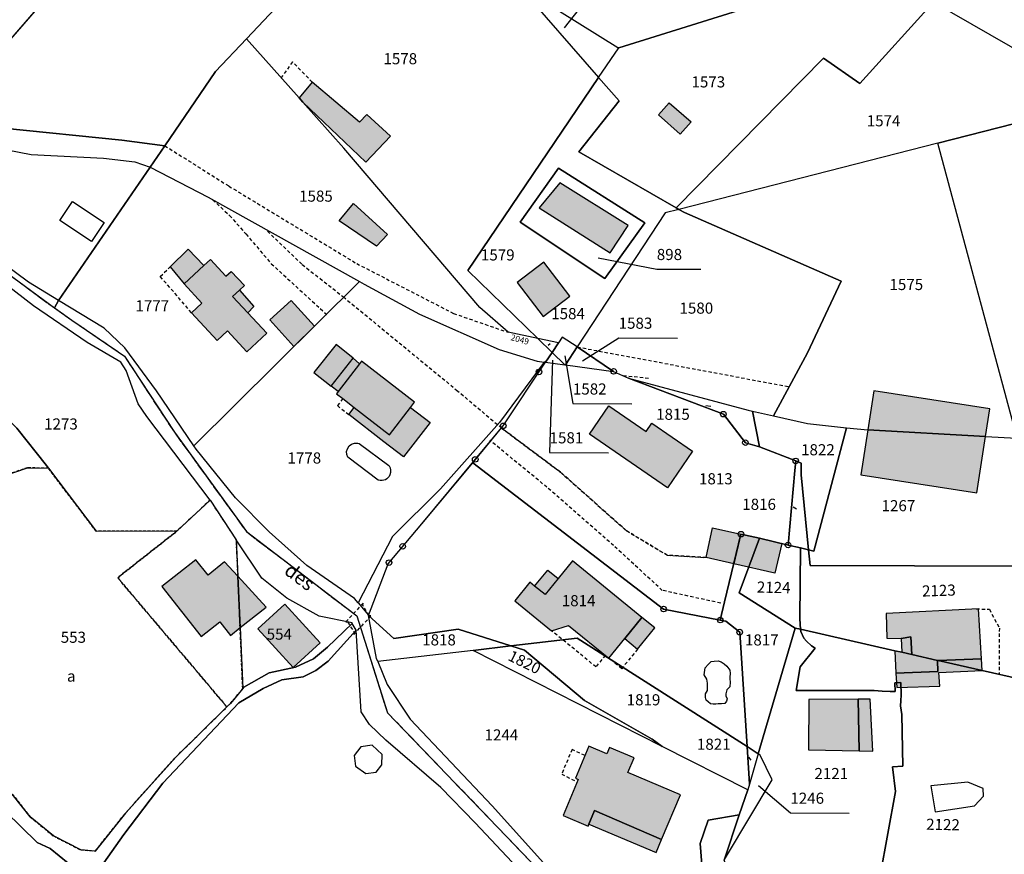
# Model space of a CAD drawing. Units: metres. Extents: x 1036326 to 1039189, y 6309086 to 6312781.
# Drawn here: x 1037908 to 1038085, y 6310148 to 6310298 of the extents above; entities that cross this region are included whole.
import ezdxf
from ezdxf.enums import TextEntityAlignment as Align

# ---------------------------------------------------------------- set-up
doc = ezdxf.new("R2010")
doc.units = ezdxf.units.M
for name, pattern in [('TOPO1', [1, 0.6, -0.4]), ('TOPO2', [2.4, 2, -0.4]), ('TOPO4', [0.8, 0.5, -0.3])]:
    doc.linetypes.add(name, pattern=pattern)
doc.layers.get('0').update_dxf_attribs({"color": 255, "linetype": 'CONTINUOUS'})
for name, color, linetype in [('ig_cad_bati_dur', 152, 'CONTINUOUS'), ('ig_cad_bati_dur_hach', 24, 'CONTINUOUS'), ('ig_cad_bati_leger', 215, 'CONTINUOUS'), ('ig_cad_bati_leger_hach', 243, 'CONTINUOUS'), ('ig_cad_borne', 230, 'CONTINUOUS'), ('ig_cad_detail_lineaire', 252, 'TOPO1'), ('ig_cad_fleche_de_rattachement', 3, 'CONTINUOUS'), ('ig_cad_hydro', 140, 'CONTINUOUS'), ('ig_cad_lieudit', 7, 'ByLayer'), ('ig_cad_nom_voie', 8, 'CONTINUOUS'), ('ig_cad_numero_voie', 40, 'CONTINUOUS'), ('ig_cad_parcel', 3, 'CONTINUOUS'), ('ig_cad_parcel_num', 3, 'CONTINUOUS'), ('ig_cad_piscine_etang_bassin', 4, 'CONTINUOUS'), ('ig_cad_section', 20, 'TOPO2'), ('ig_cad_sfisc', 2, 'TOPO4'), ('ig_cad_sfisc_texte', 2, 'CONTINUOUS')]:
    doc.layers.add(name, color=color, linetype=linetype)
doc.styles.add('Times New Roman', font='times.ttf')

# ---------------------------------------------------------------- blocks, each defined once
blk = doc.blocks.new('BORNE')
at = {"linetype": 'Continuous'}
blk.add_circle((0, 0), 0.5, dxfattribs=at)

msp = doc.modelspace()

# ---------------------------------------------------------------- hatches: boundary and pattern name
at = {"layer": 'ig_cad_bati_dur_hach'}
for points in [[(1037958.07, 6310283.65), (1037958.76, 6310282.87), (1037970.09, 6310272.07), (1037974.53, 6310276.76), (1037970.24, 6310280.62), (1037968.95, 6310279.25), (1037960.44, 6310286.48)], [(1038024.66, 6310282.77), (1038028.56, 6310279.31), (1038026.61, 6310277.1), (1038022.7, 6310280.56)], [(1038004.94, 6310268.33), (1038001.27, 6310263.83), (1038014, 6310255.78), (1038017.28, 6310260.68)], [(1037942.13, 6310254.57), (1037944.92, 6310251.55), (1037945.87, 6310252.43), (1037948.25, 6310249.87), (1037947.37, 6310249.05), (1037946.12, 6310247.9), (1037948.84, 6310244.96), (1037952.24, 6310241.29), (1037948.65, 6310237.96), (1037945.18, 6310241.7), (1037943.34, 6310240.01), (1037938.72, 6310244.99), (1037940.55, 6310246.69), (1037937.41, 6310250.18), (1037940.94, 6310253.46)], [(1038006.78, 6310247.97), (1038002.1, 6310254.09), (1037997.3, 6310250.42), (1038001.98, 6310244.29)], [(1037960.86, 6310242.58), (1037956.65, 6310247.21), (1037952.78, 6310243.7), (1037957.11, 6310238.94)], [(1037967.81, 6310236.79), (1037964.71, 6310239.27), (1037960.73, 6310234.26), (1037963.83, 6310231.78)], [(1037969.31, 6310236.26), (1037968.95, 6310235.8), (1037965.09, 6310230.81), (1037964.79, 6310230.41), (1037965.93, 6310229.53), (1037967.98, 6310227.93), (1037974.32, 6310223.04), (1037978.12, 6310227.95), (1037978.84, 6310228.9)], [(1038060.36, 6310223.89), (1038081.54, 6310222.72), (1038082.31, 6310227.69), (1038061.47, 6310230.92)], [(1038024.31, 6310213.49), (1038010.29, 6310223.12), (1038013.81, 6310228.23), (1038020.49, 6310223.64), (1038021.51, 6310225.12), (1038028.85, 6310220.08)], [(1038060.36, 6310223.89), (1038059.13, 6310215.83), (1038079.98, 6310212.61), (1038081.54, 6310222.72)], [(1038032.45, 6310206.31), (1038037.55, 6310205.15), (1038036.26, 6310199.8), (1038031.31, 6310200.93)], [(1038037.55, 6310205.15), (1038040.88, 6310204.42), (1038044.87, 6310203.47), (1038043.64, 6310198.11), (1038036.26, 6310199.8)], [(1037947.07, 6310197.57), (1037944.68, 6310200.2), (1037941.71, 6310197.76), (1037939.51, 6310200.54), (1037933.38, 6310195.71), (1037940.46, 6310186.72), (1037943.82, 6310189.36), (1037945.71, 6310186.94), (1037947.46, 6310188.33)], [(1038006.55, 6310188.72), (1038013.77, 6310182.85), (1038016.63, 6310186.36), (1038019.72, 6310190.16), (1038007.23, 6310200.33), (1038004.64, 6310197.15), (1038002.31, 6310194.27), (1038000.44, 6310195.79), (1037999.59, 6310196.49), (1037996.88, 6310193.15), (1038003.47, 6310187.78)], [(1037947.07, 6310197.57), (1037947.46, 6310188.33), (1037952.12, 6310192)], [(1037957.02, 6310181.18), (1037961.87, 6310185.6), (1037955.52, 6310192.57), (1037950.66, 6310188.14)], [(1038080.8, 6310182.73), (1038080.26, 6310191.73), (1038063.69, 6310190.89), (1038063.8, 6310186.46), (1038066.36, 6310186.4), (1038068.1, 6310186.7), (1038068.25, 6310183.51), (1038072.9, 6310182.45), (1038072.99, 6310182.43)], [(1038065.42, 6310180.15), (1038072.93, 6310180.46), (1038072.9, 6310182.45), (1038068.25, 6310183.51), (1038066.49, 6310183.9), (1038065.21, 6310184.19)], [(1038058.63, 6310175.47), (1038049.78, 6310175.4), (1038049.69, 6310166.34), (1038058.78, 6310166.17)], [(1038010.19, 6310152.99), (1038011.23, 6310155.42), (1038023.26, 6310150.2), (1038026.68, 6310158.28), (1038017.21, 6310162.28), (1038018.34, 6310164.93), (1038013.9, 6310166.8), (1038013.42, 6310165.66), (1038010.21, 6310167.01), (1038007.79, 6310161.27), (1038008.29, 6310161.04), (1038005.55, 6310154.54), (1038010.05, 6310152.64)]]:
    msp.add_hatch(color=256, dxfattribs=at).paths.add_polyline_path(points)
at = {"layer": 'ig_cad_bati_leger_hach'}
for points in [[(1037965.25, 6310261.5), (1037967.83, 6310264.64), (1037973.98, 6310259.09), (1037972, 6310256.94)], [(1037940.94, 6310253.46), (1037938.1, 6310256.44), (1037934.9, 6310253.25), (1037937.41, 6310250.18)], [(1037947.37, 6310249.05), (1037949.93, 6310246.13), (1037948.84, 6310244.96), (1037946.12, 6310247.9)], [(1037967.81, 6310236.79), (1037968.95, 6310235.8), (1037965.09, 6310230.81), (1037963.83, 6310231.78)], [(1037967.98, 6310227.93), (1037974.32, 6310223.04), (1037978.12, 6310227.95), (1037981.62, 6310225.23), (1037976.85, 6310219.06), (1037973.34, 6310221.77), (1037967.01, 6310226.67)], [(1038002.31, 6310194.27), (1038000.44, 6310195.79), (1038002.8, 6310198.68), (1038004.64, 6310197.15)], [(1038019.72, 6310190.16), (1038016.63, 6310186.36), (1038018.95, 6310184.47), (1038022.05, 6310188.27)], [(1038066.36, 6310186.4), (1038066.49, 6310183.9), (1038068.25, 6310183.51), (1038068.1, 6310186.7)], [(1038080.95, 6310180.63), (1038072.99, 6310182.43), (1038072.9, 6310182.45), (1038072.93, 6310180.46), (1038065.42, 6310180.15), (1038065.57, 6310177.55), (1038073.29, 6310177.8), (1038073.16, 6310180.26)], [(1038080.95, 6310180.63), (1038080.8, 6310182.73), (1038072.99, 6310182.43)], [(1038058.63, 6310175.47), (1038058.78, 6310166.17), (1038061.24, 6310166.12), (1038060.79, 6310175.48)], [(1038010.19, 6310152.99), (1038022.28, 6310147.88), (1038023.26, 6310150.2), (1038011.23, 6310155.42)]]:
    msp.add_hatch(color=256, dxfattribs=at).paths.add_polyline_path(points)

# ---------------------------------------------------------------- linework, layer by layer
at = {"layer": 'ig_cad_bati_dur'}
for points in [[(1037958.07, 6310283.65), (1037958.76, 6310282.87), (1037970.09, 6310272.07), (1037974.53, 6310276.76), (1037970.24, 6310280.62), (1037968.95, 6310279.25), (1037960.44, 6310286.48)], [(1038024.66, 6310282.77), (1038028.56, 6310279.31), (1038026.61, 6310277.1), (1038022.7, 6310280.56)], [(1038004.94, 6310268.33), (1038001.27, 6310263.83), (1038014, 6310255.78), (1038017.28, 6310260.68)], [(1037942.13, 6310254.57), (1037944.92, 6310251.55), (1037945.87, 6310252.43), (1037948.25, 6310249.87), (1037947.37, 6310249.05), (1037946.12, 6310247.9), (1037948.84, 6310244.96), (1037952.24, 6310241.29), (1037948.65, 6310237.96), (1037945.18, 6310241.7), (1037943.34, 6310240.01), (1037938.72, 6310244.99), (1037940.55, 6310246.69), (1037937.41, 6310250.18), (1037940.94, 6310253.46)], [(1038006.78, 6310247.97), (1038002.1, 6310254.09), (1037997.3, 6310250.42), (1038001.98, 6310244.29)], [(1037960.86, 6310242.58), (1037956.65, 6310247.21), (1037952.78, 6310243.7), (1037957.11, 6310238.94)], [(1037967.81, 6310236.79), (1037964.71, 6310239.27), (1037960.73, 6310234.26), (1037963.83, 6310231.78)], [(1037969.31, 6310236.26), (1037968.95, 6310235.8), (1037965.09, 6310230.81), (1037964.79, 6310230.41), (1037965.93, 6310229.53), (1037967.98, 6310227.93), (1037974.32, 6310223.04), (1037978.12, 6310227.95), (1037978.84, 6310228.9)], [(1038060.36, 6310223.89), (1038081.54, 6310222.72), (1038082.31, 6310227.69), (1038061.47, 6310230.92)], [(1038024.31, 6310213.49), (1038010.29, 6310223.12), (1038013.81, 6310228.23), (1038020.49, 6310223.64), (1038021.51, 6310225.12), (1038028.85, 6310220.08)], [(1038060.36, 6310223.89), (1038059.13, 6310215.83), (1038079.98, 6310212.61), (1038081.54, 6310222.72)], [(1038032.45, 6310206.31), (1038037.55, 6310205.15), (1038036.26, 6310199.8), (1038031.31, 6310200.93)], [(1038037.55, 6310205.15), (1038040.88, 6310204.42), (1038044.87, 6310203.47), (1038043.64, 6310198.11), (1038036.26, 6310199.8)], [(1037947.07, 6310197.57), (1037944.68, 6310200.2), (1037941.71, 6310197.76), (1037939.51, 6310200.54), (1037933.38, 6310195.71), (1037940.46, 6310186.72), (1037943.82, 6310189.36), (1037945.71, 6310186.94), (1037947.46, 6310188.33)], [(1038006.55, 6310188.72), (1038013.77, 6310182.85), (1038016.63, 6310186.36), (1038019.72, 6310190.16), (1038007.23, 6310200.33), (1038004.64, 6310197.15), (1038002.31, 6310194.27), (1038000.44, 6310195.79), (1037999.59, 6310196.49), (1037996.88, 6310193.15), (1038003.47, 6310187.78)], [(1037947.07, 6310197.57), (1037947.46, 6310188.33), (1037952.12, 6310192)], [(1037957.02, 6310181.18), (1037961.87, 6310185.6), (1037955.52, 6310192.57), (1037950.66, 6310188.14)], [(1038080.8, 6310182.73), (1038080.26, 6310191.73), (1038063.69, 6310190.89), (1038063.8, 6310186.46), (1038066.36, 6310186.4), (1038068.1, 6310186.7), (1038068.25, 6310183.51), (1038072.9, 6310182.45), (1038072.99, 6310182.43)], [(1038065.42, 6310180.15), (1038072.93, 6310180.46), (1038072.9, 6310182.45), (1038068.25, 6310183.51), (1038066.49, 6310183.9), (1038065.21, 6310184.19)], [(1038058.63, 6310175.47), (1038049.78, 6310175.4), (1038049.69, 6310166.34), (1038058.78, 6310166.17)], [(1038010.19, 6310152.99), (1038011.23, 6310155.42), (1038023.26, 6310150.2), (1038026.68, 6310158.28), (1038017.21, 6310162.28), (1038018.34, 6310164.93), (1038013.9, 6310166.8), (1038013.42, 6310165.66), (1038010.21, 6310167.01), (1038007.79, 6310161.27), (1038008.29, 6310161.04), (1038005.55, 6310154.54), (1038010.05, 6310152.64)]]:
    msp.add_lwpolyline(points, close=True, dxfattribs=at)
at = {"layer": 'ig_cad_bati_leger'}
for points in [[(1037965.25, 6310261.5), (1037967.83, 6310264.64), (1037973.98, 6310259.09), (1037972, 6310256.94)], [(1037940.94, 6310253.46), (1037938.1, 6310256.44), (1037934.9, 6310253.25), (1037937.41, 6310250.18)], [(1037947.37, 6310249.05), (1037949.93, 6310246.13), (1037948.84, 6310244.96), (1037946.12, 6310247.9)], [(1037967.81, 6310236.79), (1037968.95, 6310235.8), (1037965.09, 6310230.81), (1037963.83, 6310231.78)], [(1037967.98, 6310227.93), (1037974.32, 6310223.04), (1037978.12, 6310227.95), (1037981.62, 6310225.23), (1037976.85, 6310219.06), (1037973.34, 6310221.77), (1037967.01, 6310226.67)], [(1038002.31, 6310194.27), (1038000.44, 6310195.79), (1038002.8, 6310198.68), (1038004.64, 6310197.15)], [(1038019.72, 6310190.16), (1038016.63, 6310186.36), (1038018.95, 6310184.47), (1038022.05, 6310188.27)], [(1038066.36, 6310186.4), (1038066.49, 6310183.9), (1038068.25, 6310183.51), (1038068.1, 6310186.7)], [(1038080.95, 6310180.63), (1038072.99, 6310182.43), (1038072.9, 6310182.45), (1038072.93, 6310180.46), (1038065.42, 6310180.15), (1038065.57, 6310177.55), (1038073.29, 6310177.8), (1038073.16, 6310180.26)], [(1038080.95, 6310180.63), (1038080.8, 6310182.73), (1038072.99, 6310182.43)], [(1038058.63, 6310175.47), (1038058.78, 6310166.17), (1038061.24, 6310166.12), (1038060.79, 6310175.48)], [(1038010.19, 6310152.99), (1038022.28, 6310147.88), (1038023.26, 6310150.2), (1038011.23, 6310155.42)]]:
    msp.add_lwpolyline(points, close=True, dxfattribs=at)
at = {"layer": 'ig_cad_detail_lineaire'}
for points in [[(1037960.44, 6310286.48), (1037956.9, 6310290.12), (1037954.84, 6310287.29)], [(1037933.9, 6310275.04), (1037945.42, 6310267.78), (1037968.43, 6310253.83), (1037985.84, 6310244.87), (1037995.65, 6310241.46)], [(1037942.54, 6310265.32), (1037945.57, 6310262.49), (1037948.5, 6310259.17), (1037953.06, 6310253.8), (1037961.88, 6310245.73), (1037963.07, 6310244.63)], [(1037952.36, 6310259.64), (1037958.64, 6310253.66), (1037966.03, 6310247.84)], [(1037938.72, 6310244.99), (1037933.11, 6310251.51), (1037934.9, 6310253.25)], [(1037966.03, 6310247.84), (1037986.4, 6310231.08), (1037994.44, 6310224.28), (1038005.07, 6310216.31), (1038016.97, 6310205.75), (1038024.29, 6310201.35), (1038031.31, 6310200.93)], [(1037966.03, 6310247.84), (1037986.4, 6310231.08)], [(1038008.11, 6310238.83), (1038046.21, 6310231.68)], [(1038020.94, 6310233.18), (1038016.47, 6310233.61)], [(1037965.93, 6310229.53), (1037964.95, 6310228.27), (1037967.01, 6310226.67)], [(1038031.31, 6310200.93), (1038024.29, 6310201.35), (1038016.97, 6310205.75), (1038005.07, 6310216.31), (1037994.49, 6310224.21)], [(1038033.9, 6310192.74), (1038023.4, 6310195.03), (1038014.64, 6310203.1), (1038002.65, 6310213.59), (1037992.38, 6310222.03)], [(1038033.9, 6310192.74), (1038023.4, 6310195.03), (1038014.64, 6310203.1), (1038002.65, 6310213.59), (1037992.38, 6310222.03)], [(1038079.85, 6310191.71), (1038082.22, 6310191.64), (1038084.02, 6310188.26), (1038083.98, 6310179.93)], [(1038013.15, 6310183.35), (1038011.46, 6310181.28), (1038003.47, 6310187.78)], [(1038018.95, 6310184.47), (1038016.09, 6310180.95), (1038013.77, 6310182.85)], [(1038009.5, 6310165.35), (1038007.16, 6310166.42), (1038005.3, 6310162), (1038007.91, 6310160.68)]]:
    msp.add_lwpolyline(points, dxfattribs=at)
msp.add_lwpolyline([(1037966.5, 6310189.38), (1037966.81, 6310189.34), (1037967.97, 6310187.49), (1037967.92, 6310187.09), (1037971, 6310190.46), (1037970.69, 6310190.49), (1037969.54, 6310192.34), (1037969.57, 6310192.74)], close=True, dxfattribs=at)
at = {"layer": 'ig_cad_fleche_de_rattachement'}
for points in [[(1038005.83, 6310296.22), (1038010.3, 6310301.97), (1038020.9, 6310301.91)], [(1038011.87, 6310254.84), (1038022.4, 6310252.84), (1038030.35, 6310252.8)], [(1038009.06, 6310236.31), (1038015.55, 6310240.48), (1038026.15, 6310240.42)], [(1038002.87, 6310239.18), (1038003.25, 6310239.45)], [(1038003.62, 6310236.47), (1038003.12, 6310219.86), (1038013.72, 6310219.79)], [(1038005.89, 6310237.26), (1038007.31, 6310228.64), (1038017.91, 6310228.59)], [(1038032.1, 6310228.14), (1038031.23, 6310228.24)], [(1038047.55, 6310209.67), (1038046.91, 6310209.99)], [(1038039.38, 6310164.52), (1038038.95, 6310165.04)], [(1038040.72, 6310159.96), (1038046.43, 6310155.02), (1038057.03, 6310154.97)]]:
    msp.add_lwpolyline(points, dxfattribs=at)
at = {"layer": 'ig_cad_hydro'}
msp.add_lwpolyline([(1037970.55, 6310190.5), (1037974.07, 6310199.81), (1037980.15, 6310207.03), (1037994.79, 6310224.63), (1038002.36, 6310236.07), (1038002.17, 6310236.1), (1037994.11, 6310225.22), (1037983.48, 6310213.3), (1037974.85, 6310204.73), (1037968.72, 6310192.78), (1037970.53, 6310190.58)], close=True, dxfattribs=at)
for points in [[(1037922.94, 6310146), (1037926.55, 6310151.13), (1037933.57, 6310160.33), (1037947.26, 6310174.78), (1037951.58, 6310177.37), (1037954.98, 6310178.92), (1037958.83, 6310179.49), (1037961.11, 6310180.64), (1037963.28, 6310182.31), (1037968.32, 6310187.89), (1037967.63, 6310189.1), (1037963.2, 6310184.82), (1037960.64, 6310182.71), (1037957.45, 6310181.23), (1037952.68, 6310180.21), (1037948.16, 6310177.62), (1037947.93, 6310177.36), (1037945.73, 6310174.7), (1037945.09, 6310174.07), (1037935.9, 6310165.06), (1037926.86, 6310154.96), (1037921.41, 6310148.14), (1037918.8, 6310148.34), (1037913.87, 6310150.85), (1037909.72, 6310154.27), (1037906.48, 6310158.4)], [(1037905.25, 6310155.24), (1037910.97, 6310149.68), (1037913.3, 6310148.62), (1037916.55, 6310145.99), (1037918.29, 6310142.72), (1037919.56, 6310137.75), (1037921.3, 6310134.37), (1037929.01, 6310117.64), (1037930.04, 6310115.03), (1037929.57, 6310113.47), (1037927.2, 6310108.72), (1037926.86, 6310107.3), (1037927.3, 6310104.62), (1037928.79, 6310102.19), (1037935.94, 6310088.84), (1037939.53, 6310080.16), (1037946.68, 6310065.14), (1037948.29, 6310060.76), (1037948.46, 6310056.07)]]:
    msp.add_lwpolyline(points, dxfattribs=at)
at = {"layer": 'ig_cad_lieudit'}
for points in [[(1037899.5, 6310256.57), (1037914.05, 6310245.86), (1037914.81, 6310247.18), (1037931.27, 6310271.17), (1037933.9, 6310275.04), (1037943.06, 6310288.41), (1037948.62, 6310294.28), (1037965.11, 6310311.75)], [(1037965.11, 6310311.75), (1037948.62, 6310294.28), (1037943.06, 6310288.41), (1037933.9, 6310275.04), (1037931.27, 6310271.17), (1037914.81, 6310247.18), (1037914.05, 6310245.86), (1037917.19, 6310243.65), (1037919.84, 6310241.86), (1037926.64, 6310237.18), (1037935.65, 6310223.47), (1037948.59, 6310205.61), (1037968.44, 6310190.46), (1037973.97, 6310173.03), (1037998.32, 6310147.7), (1038018.08, 6310126.82)], [(1037899.5, 6310256.57), (1037914.05, 6310245.86), (1037917.19, 6310243.65), (1037919.84, 6310241.86), (1037926.64, 6310237.18), (1037935.65, 6310223.47), (1037948.59, 6310205.61), (1037968.44, 6310190.46), (1037973.97, 6310173.03), (1037998.32, 6310147.7), (1038018.08, 6310126.82), (1038038.59, 6310103.44), (1038050.65, 6310087.73), (1038053.34, 6310084.35), (1038064.68, 6310070.5), (1038071.35, 6310058.68), (1038071.29, 6310056.13), (1038075.13, 6310057.49), (1038075.87, 6310057.79), (1038091.55, 6310064.86)]]:
    msp.add_lwpolyline(points, dxfattribs=at)
at = {"layer": 'ig_cad_parcel'}
for points in [[(1038122.97, 6310451.07), (1038088.32, 6310423.63), (1038084.62, 6310420.7), (1038040.07, 6310385.4), (1038037.19, 6310383.14), (1038011.07, 6310362.59), (1038024.77, 6310353.76), (1038045.03, 6310325.36), (1038057.33, 6310314.02), (1038064.23, 6310307.87), (1038071.96, 6310300.98), (1038072.2, 6310300.85), (1038102.99, 6310283.14), (1038163.76, 6310248.19), (1038163.68, 6310248.6), (1038141.16, 6310407.73), (1038161.24, 6310421.26), (1038161.34, 6310422.84), (1038151.1, 6310428.49), (1038150.49, 6310430.48), (1038151.63, 6310432.61), (1038157.49, 6310435.67)], [(1037884.78, 6310298.94), (1037883.8, 6310293.97), (1037885.31, 6310291.62), (1037890.18, 6310284.46), (1037894.56, 6310280.91), (1037894.62, 6310280.86), (1037932.11, 6310324.15)], [(1037902.3, 6310214.73), (1037909.2, 6310217.11), (1037913, 6310217.01), (1037921.57, 6310205.67), (1037936.12, 6310205.72), (1037942.08, 6310211.29), (1037946.78, 6310204.15), (1037947.07, 6310197.57), (1037947.46, 6310188.33), (1037947.93, 6310177.36), (1037945.73, 6310174.7), (1037945.09, 6310174.07), (1037935.9, 6310165.06), (1037926.86, 6310154.96), (1037921.41, 6310148.14), (1037918.8, 6310148.34), (1037913.87, 6310150.85), (1037909.72, 6310154.27), (1037906.48, 6310158.4)], [(1037997.37, 6310145.1), (1037989.74, 6310153.21), (1037983.58, 6310159.58), (1037973.68, 6310168.1), (1037970.76, 6310170.92), (1037969.22, 6310173.21), (1037968.32, 6310187.89), (1037963.28, 6310182.31), (1037961.11, 6310180.64), (1037958.83, 6310179.49), (1037954.98, 6310178.92), (1037951.58, 6310177.37), (1037947.26, 6310174.78), (1037933.57, 6310160.33), (1037926.55, 6310151.13), (1037922.94, 6310146)], [(1038034.96, 6310147.23), (1038043.16, 6310160.98), (1038041.03, 6310165.4), (1038040.66, 6310165.63), (1038047.28, 6310188.25), (1038048.28, 6310188.03), (1038048.31, 6310187.65), (1038048.87, 6310186.41), (1038049.32, 6310185.93), (1038050.25, 6310185.08), (1038050.89, 6310184.62), (1038048.2, 6310181.27), (1038047.49, 6310177.02), (1038057.49, 6310177.01), (1038061.49, 6310177.01), (1038062.96, 6310176.88), (1038064.37, 6310176.87), (1038065.26, 6310176.82), (1038065.25, 6310178.4), (1038066.3, 6310178.45), (1038066.36, 6310176.26), (1038066.3, 6310175.16), (1038066.27, 6310174.26), (1038066.51, 6310172.7), (1038066.65, 6310163.44), (1038064.83, 6310163.29), (1038065.32, 6310158.85), (1038061.2, 6310136.16)], [(1038061.2, 6310136.16), (1038065.32, 6310158.85), (1038064.83, 6310163.29), (1038066.65, 6310163.44), (1038066.51, 6310172.7), (1038066.27, 6310174.26), (1038066.3, 6310175.16), (1038066.36, 6310176.26), (1038066.3, 6310178.45), (1038065.25, 6310178.4), (1038065.26, 6310176.82), (1038064.37, 6310176.87), (1038062.96, 6310176.88), (1038061.49, 6310177.01), (1038057.49, 6310177.01), (1038047.49, 6310177.02), (1038048.2, 6310181.27), (1038050.89, 6310184.62), (1038050.25, 6310185.08), (1038049.32, 6310185.93), (1038048.87, 6310186.41), (1038048.31, 6310187.65), (1038048.28, 6310188.03), (1038065.21, 6310184.19), (1038066.49, 6310183.9), (1038068.25, 6310183.51), (1038072.9, 6310182.45), (1038072.99, 6310182.43), (1038080.95, 6310180.63), (1038087.8, 6310179.07)], [(1037948.46, 6310056.07), (1037948.29, 6310060.76), (1037946.68, 6310065.14), (1037939.53, 6310080.16), (1037935.94, 6310088.84), (1037928.79, 6310102.19), (1037927.3, 6310104.62), (1037926.86, 6310107.3), (1037927.2, 6310108.72), (1037929.57, 6310113.47), (1037930.04, 6310115.03), (1037929.01, 6310117.64), (1037921.3, 6310134.37), (1037919.56, 6310137.75), (1037918.29, 6310142.72), (1037916.55, 6310145.99), (1037913.3, 6310148.62), (1037910.97, 6310149.68), (1037905.25, 6310155.24)]]:
    msp.add_lwpolyline(points, dxfattribs=at)
for points in [[(1038064.23, 6310307.87), (1038015.56, 6310292.66), (1038015.42, 6310292.62), (1037997.57, 6310303.79), (1037978.37, 6310325.77), (1037984, 6310331.73), (1038001.99, 6310351.54), (1038006.58, 6310356.59), (1038011.07, 6310362.59), (1038024.77, 6310353.76), (1038045.03, 6310325.36), (1038057.33, 6310314.02)], [(1037933.9, 6310275.04), (1037943.06, 6310288.41), (1037948.62, 6310294.28), (1037965.11, 6310311.75), (1037932.21, 6310340.13), (1037930.26, 6310336.35), (1037926.35, 6310333.53), (1037922.71, 6310332.32), (1037932.11, 6310324.15), (1037894.56, 6310280.91), (1037894.62, 6310280.86), (1037899.42, 6310278.96), (1037904.88, 6310278.19), (1037926.19, 6310276.01)], [(1038011.94, 6310287.33), (1037988.42, 6310252.56), (1038001.02, 6310240.33), (1037995.65, 6310241.46), (1037990.56, 6310245.92), (1037966.1, 6310274.62), (1037958.76, 6310282.87), (1037958.07, 6310283.65), (1037948.62, 6310294.28), (1037965.11, 6310311.75), (1037972.45, 6310319.5), (1037997.57, 6310303.79)], [(1038072.2, 6310300.85), (1038058.93, 6310286.25), (1038052.38, 6310290.76), (1038025.88, 6310263.86), (1038008.39, 6310273.92), (1038015.62, 6310283.11), (1038011.94, 6310287.33), (1038015.56, 6310292.66), (1038064.23, 6310307.87), (1038071.96, 6310300.98)], [(1038011.94, 6310287.33), (1038015.56, 6310292.66), (1038015.42, 6310292.62), (1037997.57, 6310303.79)], [(1037933.9, 6310275.04), (1037926.19, 6310276.01), (1037904.88, 6310278.19), (1037899.42, 6310278.96), (1037894.62, 6310280.86), (1037894.56, 6310280.91), (1037890.18, 6310284.46), (1037885.31, 6310291.62), (1037883.8, 6310293.97), (1037878.67, 6310302.02), (1037879.31, 6310292.83), (1037879.74, 6310291.21), (1037882.92, 6310286.28), (1037886.23, 6310281.54), (1037891.47, 6310278.06), (1037895.3, 6310276.28), (1037909.89, 6310273.44), (1037922.91, 6310272.82), (1037928.51, 6310272.15), (1037931.27, 6310271.17)], [(1038102.99, 6310283.14), (1038072.97, 6310275.47), (1038026.38, 6310263.58), (1038025.88, 6310263.86), (1038052.38, 6310290.76), (1038058.93, 6310286.25), (1038072.2, 6310300.85)], [(1038002.36, 6310236.07), (1038003.57, 6310237.86), (1038001.02, 6310240.33), (1037995.65, 6310241.46), (1037990.56, 6310245.92), (1037966.1, 6310274.62), (1037958.76, 6310282.87), (1037958.07, 6310283.65), (1037948.62, 6310294.28), (1037943.06, 6310288.41), (1037933.9, 6310275.04), (1037931.27, 6310271.17), (1037941.71, 6310265.78), (1037968.94, 6310250.58), (1037969.8, 6310250.1), (1037979.71, 6310244.7), (1037994.07, 6310238.37), (1038000.89, 6310236.28), (1038002.17, 6310236.1)], [(1037914.81, 6310247.18), (1037909.39, 6310250.47), (1037901.85, 6310256.06), (1037895.81, 6310262.38), (1037886.56, 6310274.22), (1037882.05, 6310282.53), (1037879.74, 6310291.21), (1037882.92, 6310286.28), (1037886.23, 6310281.54), (1037891.47, 6310278.06), (1037895.3, 6310276.28), (1037909.89, 6310273.44), (1037922.91, 6310272.82), (1037928.51, 6310272.15), (1037931.27, 6310271.17)], [(1038026.38, 6310263.58), (1038023.94, 6310262.96), (1038008.11, 6310238.83), (1038005.41, 6310240.62), (1038004.7, 6310239.56), (1038001.02, 6310240.33), (1037988.42, 6310252.56), (1038011.94, 6310287.33), (1038015.62, 6310283.11), (1038008.39, 6310273.92), (1038025.88, 6310263.86)], [(1038163.87, 6310247.65), (1038138.4, 6310226.62), (1038127.08, 6310222.15), (1038122.04, 6310220.92), (1038104.23, 6310221.38), (1038100.89, 6310221.88), (1038087.23, 6310222.4), (1038072.97, 6310275.47), (1038102.99, 6310283.14), (1038163.76, 6310248.19)], [(1038087.23, 6310222.4), (1038072.97, 6310275.47), (1038026.38, 6310263.58), (1038027.37, 6310263.01), (1038055.59, 6310250.66), (1038049.49, 6310237.75), (1038043.38, 6310226.43), (1038049.52, 6310225.04), (1038056.55, 6310224.29), (1038060.36, 6310223.89), (1038081.54, 6310222.72), (1038087.15, 6310222.4), (1038087.19, 6310222.4)], [(1037939.15, 6310221.02), (1037932.44, 6310230.93), (1037926.75, 6310238.67), (1037923.03, 6310242.18), (1037914.81, 6310247.18), (1037931.27, 6310271.17), (1037941.71, 6310265.78), (1037968.94, 6310250.58)], [(1037997.82, 6310261.29), (1038004.75, 6310271), (1038020.23, 6310261.16), (1038013.09, 6310251.17)], [(1037997.82, 6310261.29), (1038013.09, 6310251.17), (1038020.23, 6310261.16), (1038004.75, 6310271)], [(1038026.38, 6310263.58), (1038023.94, 6310262.96), (1038008.11, 6310238.83), (1038014.65, 6310234.43), (1038017.3, 6310233.24), (1038038.87, 6310227.46), (1038039.61, 6310227.28), (1038043.38, 6310226.43), (1038049.49, 6310237.75), (1038055.59, 6310250.66), (1038027.37, 6310263.01)], [(1037893.74, 6310238.17), (1037896.23, 6310234.75), (1037899.98, 6310230.43), (1037902.71, 6310228.77), (1037907.3, 6310224.19), (1037912.61, 6310217.5), (1037913, 6310217.01), (1037921.57, 6310205.67), (1037936.12, 6310205.72), (1037942.08, 6310211.29), (1037930.69, 6310226.31), (1037929.14, 6310228.57), (1037926.96, 6310234.59), (1037926, 6310236.1), (1037919.97, 6310239.66), (1037910.3, 6310246.22), (1037902.02, 6310252.61)], [(1037968.05, 6310193.59), (1037959.45, 6310199.49), (1037952.7, 6310205.57), (1037946.62, 6310211.69), (1037939.54, 6310220.43), (1037939.15, 6310221.02), (1037968.94, 6310250.58), (1037969.8, 6310250.1), (1037979.71, 6310244.7), (1037994.07, 6310238.37), (1038000.89, 6310236.28), (1038002.17, 6310236.1), (1037994.11, 6310225.22), (1037983.48, 6310213.3), (1037974.85, 6310204.73), (1037968.72, 6310192.78)], [(1038003.57, 6310237.86), (1038004.7, 6310239.56), (1038001.02, 6310240.33)], [(1038005.89, 6310235.61), (1038005.99, 6310235.59), (1038008.11, 6310238.83), (1038005.41, 6310240.62), (1038004.7, 6310239.56), (1038003.57, 6310237.86)], [(1037893.74, 6310238.17), (1037888, 6310228.18), (1037879.25, 6310212.95), (1037879.34, 6310212.52), (1037883.51, 6310211.19), (1037889.37, 6310211.47), (1037895.94, 6310211.9), (1037902.3, 6310214.73), (1037909.2, 6310217.11), (1037913, 6310217.01), (1037912.61, 6310217.5), (1037907.3, 6310224.19), (1037902.71, 6310228.77), (1037899.98, 6310230.43), (1037896.23, 6310234.75)], [(1038005.99, 6310235.59), (1038014.65, 6310234.43), (1038008.11, 6310238.83)], [(1038002.36, 6310236.07), (1038005.89, 6310235.61), (1038003.57, 6310237.86)], [(1037989.29, 6310218.01), (1037994.79, 6310224.63), (1038002.36, 6310236.07), (1038005.89, 6310235.61), (1038005.99, 6310235.59), (1038014.65, 6310234.43), (1038017.3, 6310233.24), (1038034.39, 6310226.73), (1038038.35, 6310221.61), (1038040.86, 6310220.89), (1038047.4, 6310218.33), (1038047.26, 6310216.59), (1038046.02, 6310203.2), (1038040.88, 6310204.42), (1038037.55, 6310205.15), (1038034.61, 6310192.95), (1038033.82, 6310189.69), (1038023.64, 6310191.67)], [(1038017.3, 6310233.24), (1038038.87, 6310227.46), (1038039.61, 6310227.28), (1038040.86, 6310220.89), (1038038.35, 6310221.61), (1038034.39, 6310226.73)], [(1038056.55, 6310224.29), (1038050.68, 6310202.09), (1038049.69, 6310202.33), (1038048.39, 6310215.82), (1038048.37, 6310217.95), (1038047.4, 6310218.33), (1038040.86, 6310220.89), (1038039.61, 6310227.28), (1038043.38, 6310226.43), (1038049.52, 6310225.04)], [(1038087.5, 6310199.4), (1038049.97, 6310199.51), (1038049.69, 6310202.33), (1038050.68, 6310202.09), (1038056.55, 6310224.29), (1038060.36, 6310223.89), (1038081.54, 6310222.72), (1038087.15, 6310222.4)], [(1038038.64, 6310166.93), (1038008.07, 6310186.42), (1037996.18, 6310185.04), (1037986.71, 6310188.07), (1037975.13, 6310186.4), (1037970.55, 6310190.5), (1037974.07, 6310199.81), (1037980.15, 6310207.03), (1037989.29, 6310218.01), (1038023.64, 6310191.67), (1038033.82, 6310189.69), (1038034.8, 6310189.5), (1038037.32, 6310187.53)], [(1038048.39, 6310215.82), (1038049.69, 6310202.33), (1038048.24, 6310202.68), (1038046.02, 6310203.2), (1038047.26, 6310216.59), (1038047.4, 6310218.33), (1038048.37, 6310217.95)], [(1038040.88, 6310204.42), (1038037.2, 6310194.61), (1038047.28, 6310188.25), (1038040.66, 6310165.63), (1038038.64, 6310166.93), (1038037.32, 6310187.53), (1038034.8, 6310189.5), (1038033.82, 6310189.69), (1038034.61, 6310192.95), (1038037.55, 6310205.15)], [(1038048.28, 6310188.03), (1038047.28, 6310188.25), (1038037.2, 6310194.61), (1038040.88, 6310204.42), (1038046.02, 6310203.2), (1038048.24, 6310202.68), (1038048.16, 6310189.89)], [(1037947.93, 6310177.36), (1037948.16, 6310177.62), (1037952.68, 6310180.21), (1037957.45, 6310181.23), (1037960.64, 6310182.71), (1037963.2, 6310184.82), (1037967.63, 6310189.1), (1037967.59, 6310189.17), (1037961.67, 6310190.37), (1037955.89, 6310193.61), (1037951.34, 6310197.23), (1037946.78, 6310204.15), (1037947.07, 6310197.57), (1037947.46, 6310188.33)], [(1038048.24, 6310202.68), (1038049.69, 6310202.33), (1038049.97, 6310199.51), (1038087.5, 6310199.4), (1038087.72, 6310184.96), (1038087.8, 6310179.07), (1038080.95, 6310180.63), (1038072.99, 6310182.43), (1038072.9, 6310182.45), (1038068.25, 6310183.51), (1038066.49, 6310183.9), (1038065.21, 6310184.19), (1038048.28, 6310188.03), (1038048.16, 6310189.89)], [(1037996.18, 6310185.04), (1037989.37, 6310184.25), (1037972.23, 6310182.25), (1037972.01, 6310182.77), (1037970.55, 6310190.5), (1037975.13, 6310186.4), (1037986.71, 6310188.07)], [(1038023.4, 6310166.93), (1037989.37, 6310184.25), (1037996.18, 6310185.04), (1037998.6, 6310184.26), (1038009.38, 6310175.2), (1038021.6, 6310168.25)], [(1037996.18, 6310185.04), (1038008.07, 6310186.42), (1038038.64, 6310166.93), (1038039.07, 6310160.17), (1038038.77, 6310159.13), (1038023.4, 6310166.93), (1038021.6, 6310168.25), (1038009.38, 6310175.2), (1037998.6, 6310184.26)], [(1038005.29, 6310142.43), (1038031.36, 6310135.17), (1038030.21, 6310149.48), (1038031.67, 6310153.68), (1038037.21, 6310154.68), (1038038.77, 6310159.13), (1038023.4, 6310166.93), (1037989.37, 6310184.25), (1037972.23, 6310182.25), (1037973.9, 6310178.13), (1037978.03, 6310171.87), (1037992.81, 6310156.27)], [(1038037.21, 6310154.68), (1038034.53, 6310146.49), (1038034.96, 6310147.23), (1038043.16, 6310160.98), (1038041.03, 6310165.4), (1038040.66, 6310165.63), (1038039.07, 6310160.17), (1038038.77, 6310159.13)], [(1038040.66, 6310165.63), (1038039.07, 6310160.17), (1038038.64, 6310166.93)], [(1038012, 6310135.11), (1038034.87, 6310130.33), (1038035.22, 6310130.71), (1038034.77, 6310145.89), (1038034.53, 6310146.49), (1038037.21, 6310154.68), (1038031.67, 6310153.68), (1038030.21, 6310149.48), (1038031.36, 6310135.17), (1038005.29, 6310142.43), (1038006.51, 6310141.07)]]:
    msp.add_lwpolyline(points, close=True, dxfattribs=at)
at = {"layer": 'ig_cad_piscine_etang_bassin'}
for points in [[(1037920.73, 6310257.78), (1037915.05, 6310261.56), (1037917.33, 6310265), (1037923.01, 6310261.21)], [(1037966.84, 6310218.98), (1037966.65, 6310219.47), (1037966.62, 6310220.03), (1037966.75, 6310220.53), (1037967.09, 6310221.04), (1037967.47, 6310221.35), (1037968.04, 6310221.55), (1037968.64, 6310221.55), (1037968.89, 6310221.49), (1037974.22, 6310217.53), (1037974.29, 6310217.42), (1037974.46, 6310217.09), (1037974.54, 6310216.68), (1037974.54, 6310216.27), (1037974.42, 6310215.82), (1037974.26, 6310215.53), (1037974.05, 6310215.28), (1037973.84, 6310215.1), (1037973.59, 6310214.95), (1037973.29, 6310214.84), (1037973.02, 6310214.78), (1037972.68, 6310214.78), (1037972.37, 6310214.84), (1037972.29, 6310214.85)], [(1038030.95, 6310179.83), (1038031.12, 6310181.09), (1038031.66, 6310181.71), (1038032.19, 6310182.24), (1038032.72, 6310182.33), (1038033.44, 6310182.38), (1038033.97, 6310182.2), (1038034.55, 6310181.8), (1038034.99, 6310181.4), (1038035.54, 6310180.7), (1038035.62, 6310180.07), (1038035.54, 6310179.4), (1038035.54, 6310179.13), (1038035.62, 6310178.55), (1038035.54, 6310177.71), (1038035, 6310177.13), (1038034.83, 6310176.42), (1038034.83, 6310176.06), (1038035.06, 6310175.53), (1038034.97, 6310175.08), (1038034.66, 6310174.68), (1038034.03, 6310174.64), (1038033.46, 6310174.64), (1038033.01, 6310174.55), (1038032.52, 6310174.55), (1038032.08, 6310174.64), (1038031.63, 6310174.98), (1038031.28, 6310175.3), (1038031.14, 6310175.78), (1038031.19, 6310176.41), (1038031.53, 6310177.04), (1038031.53, 6310177.66), (1038031.53, 6310178.37), (1038031.4, 6310179.09)], [(1037969.16, 6310166.92), (1037968, 6310165.34), (1037968.23, 6310163.43), (1037970.1, 6310162.07), (1037971.92, 6310162.36), (1037972.98, 6310163.65), (1037972.99, 6310165.54), (1037971.22, 6310167.2)], [(1038072.46, 6310155.22), (1038079.54, 6310156.26), (1038081.18, 6310158.02), (1038081.09, 6310159.4), (1038078.34, 6310160.55), (1038071.7, 6310159.85)]]:
    msp.add_lwpolyline(points, close=True, dxfattribs=at)
at = {"layer": 'ig_cad_section'}
msp.add_lwpolyline([(1037899.5, 6310256.57), (1037914.05, 6310245.86), (1037917.19, 6310243.65), (1037919.84, 6310241.86), (1037926.64, 6310237.18), (1037935.65, 6310223.47), (1037948.59, 6310205.61), (1037968.44, 6310190.46), (1037973.97, 6310173.03), (1037998.32, 6310147.7), (1038018.08, 6310126.82), (1038038.59, 6310103.44), (1038050.65, 6310087.73), (1038053.34, 6310084.35), (1038064.68, 6310070.5), (1038071.35, 6310058.68), (1038071.29, 6310056.13), (1038075.13, 6310057.49), (1038075.87, 6310057.79), (1038091.55, 6310064.86)], dxfattribs=at)
msp.add_lwpolyline([(1037899.5, 6310256.57), (1037914.05, 6310245.86), (1037917.19, 6310243.65), (1037919.84, 6310241.86), (1037926.64, 6310237.18), (1037935.65, 6310223.47), (1037948.59, 6310205.61), (1037968.44, 6310190.46), (1037973.97, 6310173.03), (1037998.32, 6310147.7), (1038018.08, 6310126.82), (1038038.59, 6310103.44), (1038050.65, 6310087.73), (1038053.34, 6310084.35), (1038064.68, 6310070.5), (1038071.35, 6310058.68), (1038071.29, 6310056.13), (1038075.13, 6310057.49), (1038075.87, 6310057.79), (1038091.55, 6310064.86)], dxfattribs=at)
msp.add_lwpolyline([(1037899.5, 6310256.57), (1037914.05, 6310245.86), (1037917.19, 6310243.65), (1037919.84, 6310241.86), (1037926.64, 6310237.18), (1037935.65, 6310223.47), (1037948.59, 6310205.61), (1037968.44, 6310190.46), (1037973.97, 6310173.03), (1037998.32, 6310147.7), (1038018.08, 6310126.82), (1038038.59, 6310103.44), (1038050.65, 6310087.73), (1038053.34, 6310084.35), (1038064.68, 6310070.5), (1038071.35, 6310058.68), (1038071.29, 6310056.13), (1038075.13, 6310057.49), (1038075.87, 6310057.79), (1038091.55, 6310064.86)], dxfattribs=at)
msp.add_lwpolyline([(1037899.5, 6310256.57), (1037914.05, 6310245.86), (1037917.19, 6310243.65), (1037919.84, 6310241.86), (1037926.64, 6310237.18), (1037935.65, 6310223.47), (1037948.59, 6310205.61), (1037968.44, 6310190.46), (1037973.97, 6310173.03), (1037998.32, 6310147.7), (1038018.08, 6310126.82), (1038038.59, 6310103.44), (1038050.65, 6310087.73), (1038053.34, 6310084.35), (1038064.68, 6310070.5), (1038071.35, 6310058.68), (1038071.29, 6310056.13), (1038075.13, 6310057.49), (1038075.87, 6310057.79), (1038091.55, 6310064.86)], dxfattribs=at)
msp.add_lwpolyline([(1037899.5, 6310256.57), (1037914.05, 6310245.86), (1037917.19, 6310243.65), (1037919.84, 6310241.86), (1037926.64, 6310237.18), (1037935.65, 6310223.47), (1037948.59, 6310205.61), (1037968.44, 6310190.46), (1037973.97, 6310173.03), (1037998.32, 6310147.7), (1038018.08, 6310126.82), (1038038.59, 6310103.44), (1038050.65, 6310087.73), (1038053.34, 6310084.35), (1038064.68, 6310070.5), (1038071.35, 6310058.68), (1038071.29, 6310056.13), (1038075.13, 6310057.49), (1038075.87, 6310057.79), (1038091.55, 6310064.86)], dxfattribs=at)
msp.add_lwpolyline([(1037899.5, 6310256.57), (1037914.05, 6310245.86), (1037917.19, 6310243.65), (1037919.84, 6310241.86), (1037926.64, 6310237.18), (1037935.65, 6310223.47), (1037948.59, 6310205.61), (1037968.44, 6310190.46), (1037973.97, 6310173.03), (1037998.32, 6310147.7), (1038018.08, 6310126.82), (1038038.59, 6310103.44), (1038050.65, 6310087.73), (1038053.34, 6310084.35), (1038064.68, 6310070.5), (1038071.35, 6310058.68), (1038071.29, 6310056.13), (1038075.13, 6310057.49), (1038075.87, 6310057.79), (1038091.55, 6310064.86)], dxfattribs=at)
msp.add_lwpolyline([(1037899.5, 6310256.57), (1037914.05, 6310245.86), (1037917.19, 6310243.65), (1037919.84, 6310241.86), (1037926.64, 6310237.18), (1037935.65, 6310223.47), (1037948.59, 6310205.61), (1037968.44, 6310190.46), (1037973.97, 6310173.03), (1037998.32, 6310147.7), (1038018.08, 6310126.82), (1038038.59, 6310103.44), (1038050.65, 6310087.73), (1038053.34, 6310084.35), (1038064.68, 6310070.5), (1038071.35, 6310058.68), (1038071.29, 6310056.13), (1038075.13, 6310057.49), (1038075.87, 6310057.79), (1038091.55, 6310064.86)], dxfattribs=at)
msp.add_lwpolyline([(1037899.5, 6310256.57), (1037914.05, 6310245.86), (1037917.19, 6310243.65), (1037919.84, 6310241.86), (1037926.64, 6310237.18), (1037935.65, 6310223.47), (1037948.59, 6310205.61), (1037968.44, 6310190.46), (1037973.97, 6310173.03), (1037998.32, 6310147.7), (1038018.08, 6310126.82), (1038038.59, 6310103.44), (1038050.65, 6310087.73), (1038053.34, 6310084.35), (1038064.68, 6310070.5), (1038071.35, 6310058.68), (1038071.29, 6310056.13), (1038075.13, 6310057.49), (1038075.87, 6310057.79), (1038091.55, 6310064.86)], dxfattribs=at)
msp.add_lwpolyline([(1037899.5, 6310256.57), (1037914.05, 6310245.86), (1037917.19, 6310243.65), (1037919.84, 6310241.86), (1037926.64, 6310237.18), (1037935.65, 6310223.47), (1037948.59, 6310205.61), (1037968.44, 6310190.46), (1037973.97, 6310173.03), (1037998.32, 6310147.7), (1038018.08, 6310126.82), (1038038.59, 6310103.44), (1038050.65, 6310087.73), (1038053.34, 6310084.35), (1038064.68, 6310070.5), (1038071.35, 6310058.68), (1038071.29, 6310056.13), (1038075.13, 6310057.49), (1038075.87, 6310057.79), (1038091.55, 6310064.86)], dxfattribs=at)
msp.add_lwpolyline([(1037899.5, 6310256.57), (1037914.05, 6310245.86), (1037917.19, 6310243.65), (1037919.84, 6310241.86), (1037926.64, 6310237.18), (1037935.65, 6310223.47), (1037948.59, 6310205.61), (1037968.44, 6310190.46), (1037973.97, 6310173.03), (1037998.32, 6310147.7), (1038018.08, 6310126.82), (1038038.59, 6310103.44), (1038050.65, 6310087.73), (1038053.34, 6310084.35), (1038064.68, 6310070.5), (1038071.35, 6310058.68), (1038071.29, 6310056.13), (1038075.13, 6310057.49), (1038075.87, 6310057.79), (1038091.55, 6310064.86)], dxfattribs=at)
at = {"layer": 'ig_cad_sfisc'}
msp.add_lwpolyline([(1037906.48, 6310158.4), (1037909.72, 6310154.27), (1037913.87, 6310150.85), (1037918.8, 6310148.34), (1037921.41, 6310148.14), (1037926.86, 6310154.96), (1037935.9, 6310165.06), (1037945.09, 6310174.07), (1037925.44, 6310197.31), (1037936.12, 6310205.72), (1037921.57, 6310205.67), (1037913, 6310217.01), (1037909.2, 6310217.11), (1037902.3, 6310214.73)], dxfattribs=at)
msp.add_lwpolyline([(1037947.07, 6310197.57), (1037946.78, 6310204.15), (1037942.08, 6310211.29), (1037936.12, 6310205.72), (1037925.44, 6310197.31), (1037945.09, 6310174.07), (1037945.73, 6310174.7), (1037947.93, 6310177.36), (1037947.46, 6310188.33)], close=True, dxfattribs=at)

# ---------------------------------------------------------------- block references
at = {"layer": 'ig_cad_borne'}
for p in [(1038001.22, 6310234.34), (1038014.65, 6310234.43), (1038034.39, 6310226.73), (1037994.79, 6310224.63), (1038038.35, 6310221.61), (1037989.75, 6310218.6), (1038047.4, 6310218.33), (1038037.55, 6310205.15), (1037976.71, 6310202.96), (1038046.02, 6310203.2), (1037974.26, 6310200.04), (1038023.64, 6310191.67), (1038033.82, 6310189.69), (1038037.32, 6310187.53)]:
    msp.add_blockref('BORNE', p, dxfattribs=at)

# ---------------------------------------------------------------- texts
at = {"layer": 'ig_cad_nom_voie', "style": 'Times New Roman'}
msp.add_text('des', height=2.5, rotation=322.9, dxfattribs=at).set_placement((1037954.72, 6310197.55), align=Align.BOTTOM_LEFT)
msp.add_text('des', height=2.5, rotation=322.9, dxfattribs=at).set_placement((1037954.72, 6310197.55), align=Align.BOTTOM_LEFT)
at = {"layer": 'ig_cad_numero_voie', "style": 'Times New Roman'}
msp.add_text('2049', height=1.1, rotation=344.5, dxfattribs=at).set_placement((1037995.93, 6310239.75), align=Align.BOTTOM_LEFT)
at = {"layer": 'ig_cad_parcel_num', "style": 'Times New Roman'}
for s, p in [('1578', (1037973.24, 6310289.06)), ('1573', (1038028.65, 6310284.89)), ('1574', (1038060.17, 6310277.89)), ('1585', (1037958.07, 6310264.34)), ('1579', (1037990.78, 6310253.76)), ('898', (1038022.41, 6310253.84)), ('1575', (1038064.26, 6310248.44)), ('1777', (1037928.64, 6310244.61)), ('1580', (1038026.49, 6310244.19)), ('1584', (1038003.42, 6310243.2)), ('1583', (1038015.55, 6310241.48)), ('1582', (1038007.32, 6310229.64)), ('1815', (1038022.29, 6310225.1)), ('1273', (1037912.21, 6310223.35)), ('1581', (1038003.13, 6310220.86)), ('1822', (1038048.36, 6310218.71)), ('1778', (1037955.98, 6310217.23)), ('1813', (1038030, 6310213.49)), ('1816', (1038037.78, 6310208.9)), ('1267', (1038062.84, 6310208.65)), ('1814', (1038005.32, 6310191.56)), ('553', (1037915.2, 6310184.98)), ('554', (1037952.24, 6310185.54)), ('1818', (1037980.21, 6310184.51)), ('1817', (1038038.27, 6310184.5)), ('1819', (1038016.99, 6310173.73)), ('1244', (1037991.43, 6310167.41)), ('1821', (1038029.63, 6310165.74)), ('2121', (1038050.76, 6310160.46)), ('1246', (1038046.43, 6310156.02))]:
    msp.add_text(s, height=2, dxfattribs=at).set_placement(p, align=Align.BOTTOM_LEFT)
for s, rotation, p in [('2124', 358.7, (1038040.37, 6310194.02)), ('2123', 1.9, (1038070.17, 6310193.29)), ('1820', 333.7, (1037995.19, 6310182.01)), ('2122', 358.9, (1038070.83, 6310151.35))]:
    msp.add_text(s, height=2, rotation=rotation, dxfattribs=at).set_placement(p, align=Align.BOTTOM_LEFT)
at = {"layer": 'ig_cad_sfisc_texte', "style": 'Times New Roman'}
msp.add_text('a', height=2, dxfattribs=at).set_placement((1037916.32, 6310177.99), align=Align.BOTTOM_LEFT)

doc.saveas('drawing.dxf')
